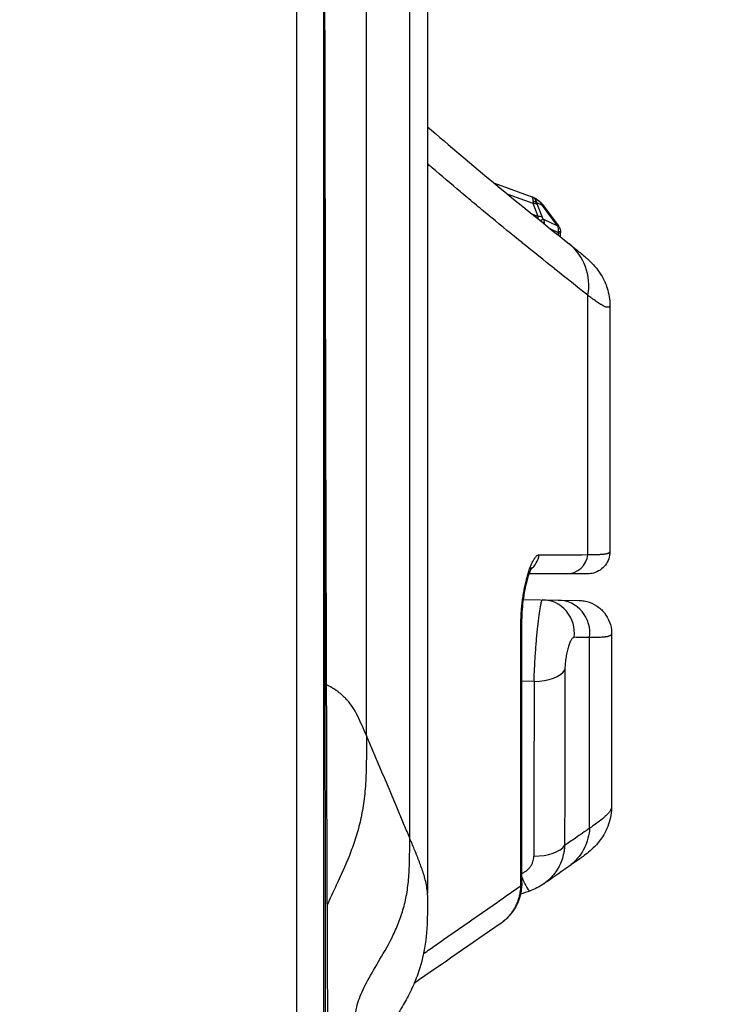
# Model space of a CAD drawing. Units: millimetres. Extents: x 1921 to 19921, y 1051 to 14132.
# Drawn here: x 7445 to 7508, y 12397 to 12486 of the extents above; entities that cross this region are included whole.
import ezdxf

# ---------------------------------------------------------------- set-up
doc = ezdxf.new("R2010")
doc.units = ezdxf.units.MM
doc.layers.get('Defpoints').update_dxf_attribs({"color": 80, "lineweight": 25})
doc.styles.add('Verdana(1)', font='verdana.ttf')
doc.dimstyles.new('AT (50)', dxfattribs={"dimtxt": 125, "dimasz": 50, "dimexe": 40, "dimexo": 40, "dimgap": 40, "dimtad": 1, "dimdec": 0, "dimzin": 0, "dimdsep": 46, "dimtxsty": 'Verdana(1)', "dimcen": 0.09, "dimclrd": 3, "dimclre": 3, "dimclrt": 7, "dimadec": 1, "dimazin": 0, "dimtfac": 1, "dimtdec": 0, "dimtmove": 0, "dimatfit": 0, "dimfxl": 1, "dimtolj": 1, "dimtzin": 0, "dimarcsym": 0})

# ---------------------------------------------------------------- blocks, each defined once
blk = doc.blocks.new('*D232')
at = {"color": 3, "lineweight": -2, "transparency": 16777216}
for p, q in [((7484.645, 13005.026), (7862.163, 13005.026)), ((7822.163, 11364.801), (7822.163, 12955.026))]:
    blk.add_line(p, q, dxfattribs=at)
at = {"color": 3, "transparency": 16777216}
for points in [[(7813.829, 12955.026), (7830.496, 12955.026), (7822.163, 13005.026)], [(7813.829, 11364.801), (7830.496, 11364.801), (7822.163, 11314.801)]]:
    blk.add_solid(points, dxfattribs=at)
at = {"layer": 'Defpoints', "color": 0, "transparency": 16777216}
for p in [(7444.645, 13005.026), (7822.163, 13005.026), (7822.163, 11314.801)]:
    blk.add_point(p, dxfattribs=at)
at = {"color": 7, "transparency": 16777216, "insert": (7749.633, 12159.913), "char_height": 62.5, "attachment_point": 5, "rotation": 90, "style": 'Verdana(1)'}
blk.add_mtext('\\A1;1690', dxfattribs=at)
blk = doc.blocks.new('*U4')
at = {"color": 0}
for p, q in [((94.291, 1488.199), (94.291, 92.599)), ((91.891, 92.599), (91.891, 1487.799)), ((102.093, 1096.837), (102.093, 1212.653)), ((103.699, 1201.224), (103.699, 1091.812)), ((98.179, 1164.1), (98.179, 1164.1)), ((98.179, 1163.605), (98.179, 1163.605)), ((98.179, 1162.685), (98.179, 1162.685)), ((102.093, 1162.527), (102.093, 1162.527)), ((102.093, 1159.178), (102.093, 1159.178)), ((109.756, 1156.023), (113.125, 1154.802)), ((113.268, 1154.179), (110.995, 1155.003)), ((113.2, 1154.771), (113.351, 1154.701)), ((113.705, 1153.028), (113.268, 1154.179)), ((114.115, 1154.001), (113.582, 1154.248)), ((113.62, 1154.112), (114.058, 1152.961)), ((115.463, 1152.178), (114.115, 1154.001)), ((114.193, 1153.993), (115.541, 1152.171)), ((113.189, 1153.215), (113.705, 1153.028)), ((114.18, 1152.768), (115.467, 1152.173)), ((115.545, 1151.552), (114.855, 1151.871)), ((115.545, 1151.318), (115.545, 1151.552)), ((115.545, 1151.552), (115.737, 1151.552)), ((115.737, 1151.163), (115.737, 1151.552)), ((118.205, 1122.45), (118.205, 1145.894)), ((120.194, 1144.963), (120.194, 1122.718)), ((116.277, 1120.718), (112.876, 1120.718)), ((118.194, 1120.718), (116.277, 1120.718)), ((112.354, 1118.397), (115.523, 1118.342)), ((115.523, 1118.342), (117.404, 1118.309)), ((112.151, 1092.523), (112.151, 1116.379)), ((112.223, 1092.764), (112.223, 1116.654)), ((120.352, 1115.308), (120.352, 1099.746)), ((113.342, 1110.986), (112.223, 1111.005)), ((114.164, 1092.657), (114.164, 1092.657))]:
    blk.add_line(p, q, dxfattribs=at)
for centre, major_axis, ratio, start_param, end_param in [((112.401, 1152.937), (-0.726, -1.864), 0.241508, 2.544234, 3.147316), ((112.401, 1152.937), (-0.784, -1.841), 0.518562, 3.125761, 3.184804), ((112.401, 1152.937), (-0.784, -1.841), 0.518562, 2.55715, 3.125761), ((114.935, 1152.018), (1.575, -2.622), 0.223451, 3.476185, 3.622891), ((113.056, 1153.794), (0.741, 0.117), 0.789512, 0.666429, 1.177734), ((113.095, 1153.658), (-0.701, -0.266), 0.640286, 3.658189, 4.23196), ((115.46, 1152.471), (1.851, -1.919), 0.179857, 3.392971, 3.539677), ((114.149, 1153.285), (-0.607, 1.265), 0.225706, 5.201972, 5.327347), ((113.527, 1153.631), (0.594, 0.458), 0.318839, 0, 0.357522), ((113.59, 1153.548), (0.603, 0.446), 0.180233, 0.000008, 0.395985), ((113.9, 1152.179), (-0.086, 1.091), 0.189482, 0.663873, 0.932784), ((113.532, 1152.507), (-0.701, -0.266), 0.640286, 3.658189, 4.23196), ((113.654, 1152.315), (0.591, 0.461), 0.118908, 0.39208, 1.006595), ((114.426, 1152.633), (-0.37, 0.384), 0.179857, 0.398084, 1.043161), ((113.695, 1152.251), (-0.668, -0.342), 0.014451, 3.686136, 4.036409), ((113.397, 1152.202), (-0.407, -0.913), 0.874682, 2.066773, 2.303768), ((114.938, 1151.725), (0.603, 0.446), 0.180255, 6.283185, 6.679172), ((114.941, 1151.72), (0.611, 0.435), 0.223175, 6.283185, 6.682967), ((114.972, 1151.506), (0.256, 0.946), 0.563421, 4.912516, 5.037527), ((114.987, 1151.584), (0.75, 0.016), 0.155112, 0, 0.701695), ((113.392, 1146.628), (2.925, 4.065), 0.968028, 6.235151, 6.235155), ((113.384, 1146.643), (3.118, 3.909), 0.968103, 5.217719, 6.283174), ((111.864, 1122.718), (0, 2), 0.973632, 3.784867, 4.572293), ((116.277, 1122.718), (0, -2), 0.972855, 0.000156, 1.436503), ((114.064, 1115.367), (0.052, 3), 0.972441, 4.599146, 6.283185), ((115.471, 1115.343), (0.052, 3), 0.972222, 4.601212, 6.283185), ((110.223, 1116.654), (2, 0), 0.517868, 6.014395, 6.283185), ((6374.186, 874.008), (-6434.939, 239.144), 0.005611, 6.046898, 6.047833), ((113.237, 1112.424), (3, -0.006), 0.479552, 4.748248, 6.015353), ((117.36, 926.722), (-0.002, -386.438), 0.003632, 4.212251, 4.258528), ((114.572, 926.722), (0.002, 384.237), 0.003652, 1.070646, 1.116923), ((113.207, 1096.505), (3, -0.005), 0.43845, 4.748073, 6.015177), ((111.989, 1094.887), (1.001, -2.828), 0.123357, 5.269866, 6.283185), ((110.223, 1092.764), (2, 0), 0.453078, 6.014395, 6.283185)]:
    blk.add_ellipse(centre, major_axis=major_axis, ratio=ratio, start_param=start_param, end_param=end_param, dxfattribs=at)
for points, knots in [([(94.784, 904.746), (94.784, 904.789), (94.784, 904.832), (94.784, 904.874), (94.784, 904.983), (94.783, 905.091), (94.783, 905.199), (94.78, 907.07), (94.777, 908.942), (94.773, 910.814), (94.77, 913.024), (94.766, 915.234), (94.762, 917.444), (94.758, 919.834), (94.754, 922.224), (94.75, 924.613), (94.746, 926.686), (94.742, 928.758), (94.739, 930.83), (94.738, 931.319), (94.737, 931.808), (94.736, 932.297), (94.732, 935.021), (94.727, 937.745), (94.722, 940.469), (94.721, 941.143), (94.72, 941.818), (94.719, 942.492), (94.715, 944.696), (94.711, 946.899), (94.708, 949.102), (94.703, 952.125), (94.697, 955.147), (94.692, 958.17), (94.688, 960.647), (94.684, 963.124), (94.68, 965.6), (94.679, 966.281), (94.677, 966.962), (94.676, 967.644), (94.671, 970.817), (94.666, 973.991), (94.66, 977.164), (94.66, 977.274), (94.66, 977.385), (94.66, 977.496), (94.654, 980.897), (94.648, 984.298), (94.643, 987.698), (94.637, 991.208), (94.631, 994.716), (94.625, 998.224), (94.619, 1001.832), (94.613, 1005.44), (94.607, 1009.047), (94.607, 1009.198), (94.607, 1009.349), (94.606, 1009.5), (94.598, 1014.756), (94.589, 1020.01), (94.581, 1025.264), (94.573, 1030.062), (94.565, 1034.859), (94.557, 1039.654), (94.557, 1039.696), (94.557, 1039.738), (94.557, 1039.78), (94.549, 1044.694), (94.541, 1049.606), (94.534, 1054.516), (94.53, 1056.711), (94.527, 1058.906), (94.523, 1061.1), (94.52, 1063.493), (94.516, 1065.886), (94.512, 1068.278), (94.506, 1072.259), (94.5, 1076.238), (94.494, 1080.214), (94.49, 1083.045), (94.485, 1085.874), (94.481, 1088.702), (94.478, 1090.889), (94.475, 1093.074), (94.472, 1095.259), (94.467, 1098.252), (94.463, 1101.242), (94.459, 1104.231), (94.455, 1107.097), (94.451, 1109.96), (94.447, 1112.821), (94.441, 1117.113), (94.435, 1121.4), (94.429, 1125.681), (94.424, 1129.744), (94.418, 1133.802), (94.413, 1137.853), (94.413, 1138.069), (94.413, 1138.285), (94.413, 1138.5), (94.412, 1138.625), (94.412, 1138.749), (94.412, 1138.873), (94.409, 1141.105), (94.406, 1143.335), (94.404, 1145.563), (94.403, 1146.184), (94.402, 1146.806), (94.401, 1147.427), (94.398, 1150.154), (94.395, 1152.878), (94.392, 1155.597), (94.391, 1156.235), (94.39, 1156.872), (94.39, 1157.51), (94.389, 1158.266), (94.388, 1159.023), (94.387, 1159.779), (94.385, 1161.195), (94.384, 1162.609), (94.382, 1164.021), (94.38, 1165.764), (94.379, 1167.503), (94.377, 1169.241), (94.376, 1169.841), (94.375, 1170.44), (94.375, 1171.039), (94.373, 1172.933), (94.371, 1174.824), (94.369, 1176.712), (94.368, 1178.065), (94.366, 1179.416), (94.365, 1180.766), (94.364, 1181.611), (94.363, 1182.456), (94.362, 1183.3), (94.362, 1183.976), (94.361, 1184.651), (94.36, 1185.326), (94.358, 1187.587), (94.356, 1189.844), (94.354, 1192.094), (94.354, 1192.376), (94.354, 1192.659), (94.353, 1192.941), (94.353, 1193.121), (94.353, 1193.301), (94.353, 1193.48), (94.352, 1194.885), (94.35, 1196.287), (94.349, 1197.686), (94.348, 1198.874), (94.347, 1200.06), (94.346, 1201.244), (94.346, 1201.906), (94.345, 1202.568), (94.344, 1203.229), (94.343, 1205.04), (94.341, 1206.847), (94.34, 1208.648), (94.34, 1208.673), (94.34, 1208.698), (94.34, 1208.723), (94.34, 1209.129), (94.339, 1209.535), (94.339, 1209.94), (94.338, 1211.297), (94.337, 1212.652), (94.336, 1214.003), (94.336, 1214.058), (94.336, 1214.113), (94.336, 1214.168), (94.334, 1215.973), (94.333, 1217.772), (94.332, 1219.564), (94.332, 1219.988), (94.331, 1220.411), (94.331, 1220.835), (94.33, 1222.197), (94.329, 1223.555), (94.328, 1224.909), (94.328, 1225.292), (94.328, 1225.675), (94.327, 1226.058), (94.326, 1227.444), (94.326, 1228.826), (94.325, 1230.202), (94.324, 1230.954), (94.324, 1231.705), (94.323, 1232.454), (94.323, 1233.417), (94.322, 1234.377), (94.322, 1235.335), (94.322, 1235.371), (94.321, 1235.406), (94.321, 1235.442), (94.321, 1236.262), (94.32, 1237.08), (94.32, 1237.895), (94.319, 1238.806), (94.319, 1239.714), (94.318, 1240.619), (94.318, 1241.735), (94.317, 1242.846), (94.317, 1243.954), (94.316, 1244.547), (94.316, 1245.139), (94.316, 1245.73), (94.315, 1246.348), (94.315, 1246.966), (94.315, 1247.581), (94.314, 1248.649), (94.314, 1249.712), (94.313, 1250.771), (94.313, 1251.54), (94.312, 1252.307), (94.312, 1253.072), (94.312, 1253.784), (94.311, 1254.495), (94.311, 1255.204), (94.311, 1255.383), (94.311, 1255.562), (94.311, 1255.741), (94.31, 1257.024), (94.31, 1258.3), (94.309, 1259.569), (94.309, 1259.994), (94.309, 1260.419), (94.309, 1260.843), (94.308, 1261.464), (94.308, 1262.083), (94.308, 1262.701), (94.307, 1263.624), (94.307, 1264.542), (94.307, 1265.456), (94.306, 1266.04), (94.306, 1266.622), (94.306, 1267.202), (94.306, 1267.652), (94.306, 1268.1), (94.306, 1268.548), (94.305, 1269.636), (94.305, 1270.719), (94.304, 1271.795), (94.304, 1272.821), (94.304, 1273.841), (94.303, 1274.855), (94.303, 1275.312), (94.303, 1275.768), (94.303, 1276.223), (94.302, 1277.299), (94.302, 1278.368), (94.302, 1279.43), (94.302, 1279.8), (94.302, 1280.169), (94.301, 1280.537), (94.301, 1281.112), (94.301, 1281.685), (94.301, 1282.255), (94.301, 1282.812), (94.301, 1283.367), (94.3, 1283.919), (94.3, 1284.732), (94.3, 1285.54), (94.3, 1286.343), (94.3, 1287.005), (94.299, 1287.664), (94.299, 1288.32), (94.299, 1288.994), (94.299, 1289.664), (94.299, 1290.332), (94.299, 1290.962), (94.298, 1291.589), (94.298, 1292.212), (94.298, 1292.351), (94.298, 1292.489), (94.298, 1292.627), (94.298, 1293.037), (94.298, 1293.446), (94.298, 1293.854), (94.298, 1294.15), (94.298, 1294.446), (94.298, 1294.74), (94.298, 1295.44), (94.297, 1296.136), (94.297, 1296.827), (94.297, 1297.247), (94.297, 1297.665), (94.297, 1298.082), (94.297, 1299.035), (94.297, 1299.98), (94.296, 1300.916), (94.296, 1301.164), (94.296, 1301.411), (94.296, 1301.657), (94.296, 1302.695), (94.296, 1303.721), (94.296, 1304.737), (94.296, 1304.789), (94.296, 1304.842), (94.296, 1304.895), (94.296, 1305.849), (94.295, 1306.793), (94.295, 1307.727), (94.295, 1308.073), (94.295, 1308.418), (94.295, 1308.761), (94.295, 1309.373), (94.295, 1309.98), (94.295, 1310.583), (94.295, 1310.737), (94.295, 1310.89), (94.295, 1311.043), (94.295, 1311.804), (94.294, 1312.559), (94.294, 1313.307), (94.294, 1314.062), (94.294, 1314.81), (94.294, 1315.55), (94.294, 1315.751), (94.294, 1315.952), (94.294, 1316.152), (94.294, 1316.687), (94.294, 1317.217), (94.294, 1317.744), (94.294, 1318.155), (94.294, 1318.564), (94.294, 1318.97), (94.294, 1319.142), (94.294, 1319.313), (94.294, 1319.484), (94.294, 1319.549), (94.294, 1319.613), (94.294, 1319.677), (94.293, 1320.617), (94.293, 1321.543), (94.293, 1322.457), (94.293, 1322.668), (94.293, 1322.878), (94.293, 1323.088), (94.293, 1323.86), (94.293, 1324.622), (94.293, 1325.376), (94.293, 1325.714), (94.293, 1326.05), (94.293, 1326.384), (94.293, 1326.491), (94.293, 1326.597), (94.293, 1326.703), (94.293, 1326.817), (94.293, 1326.931), (94.293, 1327.044), (94.293, 1327.897), (94.293, 1328.739), (94.293, 1329.567), (94.293, 1329.75), (94.293, 1329.932), (94.293, 1330.113), (94.293, 1330.45), (94.293, 1330.784), (94.292, 1331.117), (94.292, 1331.629), (94.292, 1332.136), (94.292, 1332.638), (94.292, 1332.797), (94.292, 1332.956), (94.292, 1333.115), (94.292, 1333.34), (94.292, 1333.565), (94.292, 1333.788), (94.292, 1334.398), (94.292, 1335), (94.292, 1335.595), (94.292, 1335.734), (94.292, 1335.874), (94.292, 1336.012), (94.292, 1336.832), (94.292, 1337.638), (94.292, 1338.431), (94.292, 1338.657), (94.292, 1338.883), (94.292, 1339.107), (94.292, 1339.799), (94.292, 1340.479), (94.292, 1341.149), (94.292, 1341.481), (94.292, 1341.81), (94.292, 1342.136), (94.292, 1342.683), (94.292, 1343.222), (94.292, 1343.754), (94.292, 1343.828), (94.292, 1343.903), (94.292, 1343.977)], [0, 0, 0, 0, 0.0001536, 0.0001536, 0.0001536, 0.0005429, 0.0005429, 0.0005429, 0.0072848, 0.0072848, 0.0072848, 0.0152446, 0.0152446, 0.0152446, 0.0238519, 0.0238519, 0.0238519, 0.0313158, 0.0313158, 0.0313158, 0.0330769, 0.0330769, 0.0330769, 0.0428887, 0.0428887, 0.0428887, 0.0453184, 0.0453184, 0.0453184, 0.0532553, 0.0532553, 0.0532553, 0.0641439, 0.0641439, 0.0641439, 0.0730674, 0.0730674, 0.0730674, 0.0755213, 0.0755213, 0.0755213, 0.0869555, 0.0869555, 0.0869555, 0.0873541, 0.0873541, 0.0873541, 0.09961, 0.09961, 0.09961, 0.1122564, 0.1122564, 0.1122564, 0.1252622, 0.1252622, 0.1252622, 0.1258061, 0.1258061, 0.1258061, 0.1447574, 0.1447574, 0.1447574, 0.1620674, 0.1620674, 0.1620674, 0.162218, 0.162218, 0.162218, 0.1799574, 0.1799574, 0.1799574, 0.1878876, 0.1878876, 0.1878876, 0.1965387, 0.1965387, 0.1965387, 0.2109345, 0.2109345, 0.2109345, 0.2211831, 0.2211831, 0.2211831, 0.2291069, 0.2291069, 0.2291069, 0.2399621, 0.2399621, 0.2399621, 0.250369, 0.250369, 0.250369, 0.2659809, 0.2659809, 0.2659809, 0.2808029, 0.2808029, 0.2808029, 0.2815929, 0.2815929, 0.2815929, 0.2820476, 0.2820476, 0.2820476, 0.2902183, 0.2902183, 0.2902183, 0.2924987, 0.2924987, 0.2924987, 0.3025105, 0.3025105, 0.3025105, 0.3048594, 0.3048594, 0.3048594, 0.3076486, 0.3076486, 0.3076486, 0.3128704, 0.3128704, 0.3128704, 0.3193104, 0.3193104, 0.3193104, 0.3215336, 0.3215336, 0.3215336, 0.3285604, 0.3285604, 0.3285604, 0.333596, 0.333596, 0.333596, 0.3367507, 0.3367507, 0.3367507, 0.3392762, 0.3392762, 0.3392762, 0.3477388, 0.3477388, 0.3477388, 0.3488002, 0.3488002, 0.3488002, 0.3494776, 0.3494776, 0.3494776, 0.3547662, 0.3547662, 0.3547662, 0.3592583, 0.3592583, 0.3592583, 0.3617714, 0.3617714, 0.3617714, 0.3686594, 0.3686594, 0.3686594, 0.368755, 0.368755, 0.368755, 0.3703077, 0.3703077, 0.3703077, 0.3755057, 0.3755057, 0.3755057, 0.375718, 0.375718, 0.375718, 0.3826635, 0.3826635, 0.3826635, 0.3843064, 0.3843064, 0.3843064, 0.3895951, 0.3895951, 0.3895951, 0.391092, 0.391092, 0.391092, 0.3965155, 0.3965155, 0.3965155, 0.3994787, 0.3994787, 0.3994787, 0.4032849, 0.4032849, 0.4032849, 0.4034268, 0.4034268, 0.4034268, 0.4066857, 0.4066857, 0.4066857, 0.4103225, 0.4103225, 0.4103225, 0.4148027, 0.4148027, 0.4148027, 0.4172027, 0.4172027, 0.4172027, 0.419715, 0.419715, 0.419715, 0.4240694, 0.4240694, 0.4240694, 0.4272296, 0.4272296, 0.4272296, 0.4301739, 0.4301739, 0.4301739, 0.430918, 0.430918, 0.430918, 0.4362525, 0.4362525, 0.4362525, 0.4380426, 0.4380426, 0.4380426, 0.440668, 0.440668, 0.440668, 0.444588, 0.444588, 0.444588, 0.4470922, 0.4470922, 0.4470922, 0.4490311, 0.4490311, 0.4490311, 0.4537487, 0.4537487, 0.4537487, 0.4582461, 0.4582461, 0.4582461, 0.460275, 0.460275, 0.460275, 0.4650741, 0.4650741, 0.4650741, 0.4667463, 0.4667463, 0.4667463, 0.4693574, 0.4693574, 0.4693574, 0.4719055, 0.4719055, 0.4719055, 0.475654, 0.475654, 0.475654, 0.4787442, 0.4787442, 0.4787442, 0.4819221, 0.4819221, 0.4819221, 0.4849239, 0.4849239, 0.4849239, 0.4855892, 0.4855892, 0.4855892, 0.487569, 0.487569, 0.487569, 0.4890081, 0.4890081, 0.4890081, 0.4924244, 0.4924244, 0.4924244, 0.4945003, 0.4945003, 0.4945003, 0.4992492, 0.4992492, 0.4992492, 0.5005049, 0.5005049, 0.5005049, 0.5057906, 0.5057906, 0.5057906, 0.5060657, 0.5060657, 0.5060657, 0.5110353, 0.5110353, 0.5110353, 0.5128765, 0.5128765, 0.5128765, 0.5161564, 0.5161564, 0.5161564, 0.5169908, 0.5169908, 0.5169908, 0.5211489, 0.5211489, 0.5211489, 0.5253485, 0.5253485, 0.5253485, 0.5264894, 0.5264894, 0.5264894, 0.5295364, 0.5295364, 0.5295364, 0.5319124, 0.5319124, 0.5319124, 0.532919, 0.532919, 0.532919, 0.5332972, 0.5332972, 0.5332972, 0.5388304, 0.5388304, 0.5388304, 0.5401082, 0.5401082, 0.5401082, 0.5448135, 0.5448135, 0.5448135, 0.5469253, 0.5469253, 0.5469253, 0.5475978, 0.5475978, 0.5475978, 0.5483196, 0.5483196, 0.5483196, 0.5537507, 0.5537507, 0.5537507, 0.5549479, 0.5549479, 0.5549479, 0.5571673, 0.5571673, 0.5571673, 0.5605868, 0.5605868, 0.5605868, 0.5616715, 0.5616715, 0.5616715, 0.563216, 0.563216, 0.563216, 0.5674274, 0.5674274, 0.5674274, 0.5684163, 0.5684163, 0.5684163, 0.5742553, 0.5742553, 0.5742553, 0.5759256, 0.5759256, 0.5759256, 0.5810723, 0.5810723, 0.5810723, 0.5836188, 0.5836188, 0.5836188, 0.5878815, 0.5878815, 0.5878815, 0.5884779, 0.5884779, 0.5884779, 0.5884779]), ([(94.293, 1323.762), (94.293, 1323.196), (94.293, 1322.63), (94.294, 1313.109), (94.296, 1303.412), (94.302, 1280.367), (94.307, 1266.776), (94.33, 1226.389), (94.356, 1197.535), (94.5, 1114.753), (94.705, 1059.532), (95.177, 971.476), (95.382, 938.133), (95.612, 904.8)], [25.229405, 25.229405, 25.229405, 25.229405, 25.496722, 25.496722, 29.719973, 29.719973, 34.576933, 34.576933, 43.431421, 43.431421, 59.851418, 59.851418, 69.852275, 69.852275, 69.852275, 69.852275]), ([(98.179, 1106.096), (98.179, 1113.657), (98.179, 1121.056), (98.179, 1128.273), (98.179, 1133.353), (98.179, 1140.501), (98.179, 1149.359), (98.179, 1156.129), (98.179, 1162.701), (98.179, 1169.059), (98.179, 1169.119), (98.179, 1169.18), (98.179, 1169.24), (98.179, 1169.615), (98.179, 1172.378), (98.179, 1177.319), (98.179, 1180.143), (98.179, 1183.673), (98.179, 1187.809), (98.179, 1193.938), (98.179, 1199.818), (98.179, 1205.431), (98.179, 1216.195), (98.179, 1225.98), (98.179, 1234.683)], [0, 0, 0, 0, 0.142857, 0.142857, 0.142857, 0.285714, 0.285714, 0.285714, 0.427223, 0.427223, 0.427223, 0.428571, 0.428571, 0.428571, 0.51947, 0.51947, 0.51947, 0.571429, 0.571429, 0.571429, 0.718332, 0.718332, 0.718332, 1, 1, 1, 1]), ([(118.205, 1145.894), (117.201, 1146.685), (116.209, 1147.472), (115.229, 1148.255), (115.22, 1148.262), (115.211, 1148.269), (115.203, 1148.275), (114.232, 1149.051), (113.272, 1149.823), (112.326, 1150.589), (112.31, 1150.602), (112.294, 1150.615), (112.278, 1150.629), (111.34, 1151.389), (110.415, 1152.145), (109.504, 1152.896), (109.482, 1152.914), (109.459, 1152.932), (109.437, 1152.951), (108.996, 1153.314), (108.559, 1153.676), (108.125, 1154.037), (107.669, 1154.417), (107.217, 1154.795), (106.769, 1155.171), (106.741, 1155.194), (106.714, 1155.217), (106.687, 1155.24), (105.819, 1155.97), (104.965, 1156.694), (104.128, 1157.413), (104.097, 1157.44), (104.066, 1157.467), (104.035, 1157.493), (103.923, 1157.59), (103.811, 1157.686), (103.699, 1157.782)], [0, 0, 0, 0, 0.125, 0.125, 0.125, 0.1261027, 0.1261027, 0.1261027, 0.25, 0.25, 0.25, 0.2521087, 0.2521087, 0.2521087, 0.375, 0.375, 0.375, 0.3780111, 0.3780111, 0.3780111, 0.4375, 0.4375, 0.4375, 0.5, 0.5, 0.5, 0.503809, 0.503809, 0.503809, 0.625, 0.625, 0.625, 0.629512, 0.629512, 0.629512, 0.645783, 0.645783, 0.645783, 0.645783]), ([(114.032, 1154.127), (113.923, 1154.283), (113.794, 1154.416), (113.571, 1154.581), (113.492, 1154.631), (113.39, 1154.683), (113.37, 1154.692), (113.351, 1154.701)], [0, 0, 0, 0, 0.5, 0.5, 0.75, 0.75, 0.8080314, 0.8080314, 0.8080314, 0.8080314]), ([(113.413, 1154.671), (113.602, 1154.576), (113.779, 1154.451), (113.998, 1154.237), (114.062, 1154.165), (114.12, 1154.089)], [0.00739288, 0.00739288, 0.00739288, 0.00739288, 0.07235135, 0.07235135, 0.1016773, 0.1016773, 0.1016773, 0.1016773]), ([(115.553, 1152.154), (115.617, 1152.064), (115.667, 1151.961), (115.722, 1151.772), (115.735, 1151.685), (115.737, 1151.6)], [0, 0, 0, 0, 0.03338885, 0.03338885, 0.05915795, 0.05915795, 0.05915795, 0.05915795]), ([(116.503, 1150.552), (116.559, 1150.507), (116.618, 1150.46), (116.848, 1150.276), (117.021, 1150.136), (117.462, 1149.778), (117.725, 1149.564), (118.276, 1149.077), (118.566, 1148.834), (119.136, 1148.133), (119.316, 1147.884), (119.662, 1147.287), (119.826, 1146.928), (120.106, 1146.053), (120.194, 1145.511), (120.194, 1144.972)], [0, 0, 0, 0, 0.085522, 0.085522, 0.342088, 0.342088, 0.72702, 0.72702, 1.018455, 1.018455, 1.136264, 1.136264, 1.2662, 1.2662, 1.436532, 1.436532, 1.436532, 1.436532]), ([(120.194, 1144.972), (120.194, 1144.969), (120.194, 1144.966), (120.193, 1144.963), (120.193, 1144.952), (120.191, 1144.938), (120.184, 1144.922), (120.174, 1144.898), (120.16, 1144.882), (120.149, 1144.872), (120.115, 1144.838), (120.064, 1144.82), (120.011, 1144.816), (119.971, 1144.812), (119.925, 1144.816), (119.877, 1144.827), (119.855, 1144.832), (119.833, 1144.839), (119.81, 1144.846), (119.739, 1144.869), (119.659, 1144.905), (119.572, 1144.951), (119.516, 1144.98), (119.456, 1145.014), (119.392, 1145.054), (119.367, 1145.069), (119.34, 1145.086), (119.313, 1145.103), (119.205, 1145.172), (119.084, 1145.253), (118.953, 1145.345), (118.894, 1145.387), (118.832, 1145.432), (118.768, 1145.478), (118.697, 1145.529), (118.622, 1145.584), (118.544, 1145.642), (118.436, 1145.722), (118.321, 1145.803), (118.205, 1145.894)], [0.4398845, 0.4398845, 0.4398845, 0.4398845, 0.4461864, 0.4461864, 0.4461864, 0.46875, 0.46875, 0.46875, 0.5, 0.5, 0.5, 0.5625, 0.5625, 0.5625, 0.6056534, 0.6056534, 0.6056534, 0.625, 0.625, 0.625, 0.6875, 0.6875, 0.6875, 0.7321306, 0.7321306, 0.7321306, 0.75, 0.75, 0.75, 0.8359484, 0.8359484, 0.8359484, 0.875, 0.875, 0.875, 0.925, 0.925, 0.925, 1, 1, 1, 1]), ([(112.151, 1116.379), (112.151, 1116.456), (112.152, 1116.534), (112.155, 1116.692), (112.157, 1116.773), (112.164, 1116.935), (112.168, 1117.017), (112.177, 1117.184), (112.183, 1117.268), (112.196, 1117.438), (112.203, 1117.525), (112.213, 1117.634), (112.215, 1117.656), (112.219, 1117.7), (112.221, 1117.721), (112.228, 1117.787), (112.232, 1117.831), (112.246, 1117.962), (112.256, 1118.05), (112.278, 1118.225), (112.29, 1118.313), (112.314, 1118.489), (112.327, 1118.577), (112.354, 1118.753), (112.368, 1118.841), (112.385, 1118.94), (112.387, 1118.951), (112.39, 1118.973), (112.392, 1118.984), (112.398, 1119.017), (112.402, 1119.039), (112.413, 1119.104), (112.421, 1119.147), (112.445, 1119.277), (112.462, 1119.363), (112.496, 1119.532), (112.513, 1119.616), (112.55, 1119.781), (112.568, 1119.863), (112.606, 1120.026), (112.626, 1120.106), (112.651, 1120.205), (112.656, 1120.225), (112.666, 1120.264), (112.671, 1120.284), (112.687, 1120.342), (112.697, 1120.381), (112.728, 1120.495), (112.749, 1120.57), (112.792, 1120.715), (112.813, 1120.786), (112.857, 1120.925), (112.88, 1120.992), (112.925, 1121.124), (112.947, 1121.189), (112.976, 1121.267), (112.982, 1121.282), (112.991, 1121.305), (112.994, 1121.313), (112.999, 1121.328), (113.002, 1121.336), (113.017, 1121.374), (113.029, 1121.404), (113.064, 1121.491), (113.087, 1121.546), (113.134, 1121.653), (113.157, 1121.704), (113.204, 1121.802), (113.228, 1121.848), (113.275, 1121.937), (113.299, 1121.978), (113.334, 1122.037), (113.346, 1122.056), (113.361, 1122.079), (113.364, 1122.084), (113.37, 1122.093), (113.373, 1122.097), (113.382, 1122.111), (113.388, 1122.12), (113.417, 1122.162), (113.44, 1122.193), (113.486, 1122.25), (113.509, 1122.276), (113.555, 1122.322), (113.577, 1122.342), (113.621, 1122.377), (113.643, 1122.391), (113.676, 1122.409), (113.687, 1122.414), (113.703, 1122.421), (113.709, 1122.423), (113.719, 1122.427), (113.725, 1122.428), (113.751, 1122.436), (113.772, 1122.439), (113.792, 1122.439)], [0, 0, 0, 0, 0.03125, 0.03125, 0.0625, 0.0625, 0.09375, 0.09375, 0.125, 0.125, 0.15625, 0.15625, 0.164062, 0.164062, 0.171875, 0.171875, 0.1875, 0.1875, 0.21875, 0.21875, 0.25, 0.25, 0.28125, 0.28125, 0.3125, 0.3125, 0.316406, 0.316406, 0.320312, 0.320312, 0.328125, 0.328125, 0.34375, 0.34375, 0.375, 0.375, 0.40625, 0.40625, 0.4375, 0.4375, 0.46875, 0.46875, 0.476562, 0.476562, 0.484375, 0.484375, 0.5, 0.5, 0.53125, 0.53125, 0.5625, 0.5625, 0.59375, 0.59375, 0.625, 0.625, 0.632812, 0.632812, 0.636719, 0.636719, 0.640625, 0.640625, 0.65625, 0.65625, 0.687501, 0.687501, 0.71875, 0.71875, 0.750047, 0.750047, 0.781321, 0.781321, 0.796958, 0.796958, 0.800781, 0.800781, 0.804776, 0.804776, 0.812595, 0.812595, 0.84375, 0.84375, 0.875138, 0.875138, 0.90625, 0.90625, 0.937675, 0.937675, 0.953309, 0.953309, 0.961125, 0.961125, 0.968934, 0.968934, 1, 1, 1, 1]), ([(120.194, 1122.718), (120.194, 1122.502), (120.158, 1122.284), (120.02, 1121.874), (119.916, 1121.677), (119.653, 1121.333), (119.491, 1121.18), (119.131, 1120.938), (118.929, 1120.845), (118.635, 1120.765), (118.549, 1120.748), (118.373, 1120.724), (118.283, 1120.718), (118.194, 1120.718)], [0, 0, 0, 0, 0.0647551, 0.0647551, 0.1297751, 0.1297751, 0.1947855, 0.1947855, 0.2597962, 0.2597962, 0.2861413, 0.2861413, 0.3129627, 0.3129627, 0.3129627, 0.3129627]), ([(118.205, 1122.45), (118.207, 1122.45), (118.208, 1122.45), (118.209, 1122.45), (118.211, 1122.45), (118.212, 1122.45), (118.214, 1122.45), (118.227, 1122.45), (118.239, 1122.451), (118.252, 1122.451), (118.277, 1122.451), (118.302, 1122.451), (118.327, 1122.452), (118.377, 1122.452), (118.427, 1122.453), (118.477, 1122.454), (118.577, 1122.456), (118.676, 1122.457), (118.774, 1122.46), (118.873, 1122.462), (118.97, 1122.464), (119.066, 1122.468), (119.114, 1122.47), (119.162, 1122.471), (119.209, 1122.473), (119.256, 1122.476), (119.303, 1122.478), (119.349, 1122.48), (119.396, 1122.483), (119.441, 1122.486), (119.486, 1122.49), (119.531, 1122.493), (119.575, 1122.497), (119.618, 1122.501), (119.661, 1122.506), (119.703, 1122.511), (119.744, 1122.516), (119.785, 1122.522), (119.824, 1122.529), (119.861, 1122.536), (119.899, 1122.543), (119.934, 1122.552), (119.967, 1122.561), (120, 1122.57), (120.03, 1122.581), (120.057, 1122.592), (120.084, 1122.603), (120.107, 1122.615), (120.127, 1122.628), (120.136, 1122.634), (120.145, 1122.641), (120.153, 1122.648), (120.157, 1122.651), (120.16, 1122.654), (120.164, 1122.657), (120.167, 1122.661), (120.17, 1122.664), (120.173, 1122.667), (120.184, 1122.681), (120.19, 1122.694), (120.193, 1122.706), (120.194, 1122.71), (120.194, 1122.714), (120.194, 1122.718)], [-0.9999999, -0.9999999, -0.9999999, -0.9999999, -0.9991356, -0.9991356, -0.9991356, -0.9981472, -0.9981472, -0.9981472, -0.9902402, -0.9902402, -0.9902402, -0.9744261, -0.9744261, -0.9744261, -0.942798, -0.942798, -0.942798, -0.8795417, -0.8795417, -0.8795417, -0.8162854, -0.8162854, -0.8162854, -0.7846573, -0.7846573, -0.7846573, -0.7530292, -0.7530292, -0.7530292, -0.721401, -0.721401, -0.721401, -0.6897729, -0.6897729, -0.6897729, -0.6581448, -0.6581448, -0.6581448, -0.6265166, -0.6265166, -0.6265166, -0.5948885, -0.5948885, -0.5948885, -0.5632604, -0.5632604, -0.5632604, -0.5316322, -0.5316322, -0.5316322, -0.5158182, -0.5158182, -0.5158182, -0.5079111, -0.5079111, -0.5079111, -0.5000041, -0.5000041, -0.5000041, -0.468376, -0.468376, -0.468376, -0.4586634, -0.4586634, -0.4586634, -0.4586634]), ([(113.112, 1121.273), (113.112, 1121.273), (113.11, 1121.269), (113.096, 1121.246), (113.077, 1121.211), (113.023, 1121.1), (112.985, 1121.013), (112.895, 1120.78), (112.84, 1120.62), (112.721, 1120.226), (112.655, 1119.978), (112.526, 1119.42), (112.463, 1119.098), (112.355, 1118.432), (112.309, 1118.079), (112.246, 1117.409), (112.228, 1117.082), (112.223, 1116.747), (112.223, 1116.7), (112.223, 1116.654)], [0.2243043, 0.2243043, 0.2243043, 0.2243043, 0.2426992, 0.2426992, 0.2862555, 0.2862555, 0.3416997, 0.3416997, 0.4125479, 0.4125479, 0.4996546, 0.4996546, 0.5984564, 0.5984564, 0.70272, 0.70272, 0.806072, 0.806072, 0.823101, 0.823101, 0.823101, 0.823101]), ([(113.342, 1110.986), (113.352, 1111.37), (113.368, 1111.772), (113.398, 1112.403), (113.409, 1112.619), (113.434, 1113.049), (113.447, 1113.264), (113.49, 1113.91), (113.522, 1114.345), (113.575, 1114.964), (113.593, 1115.167), (113.63, 1115.562), (113.649, 1115.756), (113.708, 1116.31), (113.747, 1116.646), (113.829, 1117.252), (113.868, 1117.508), (113.927, 1117.824), (113.946, 1117.919), (113.984, 1118.081), (114.02, 1118.216), (114.054, 1118.298), (114.086, 1118.353), (114.102, 1118.367), (114.116, 1118.367)], [0, 0, 0, 0, 0.125, 0.125, 0.1875, 0.1875, 0.25, 0.25, 0.375, 0.375, 0.4375, 0.4375, 0.5, 0.5, 0.625, 0.625, 0.75, 0.75, 0.8125, 0.8125, 0.875, 0.9375, 0.9375, 1, 1, 1, 1]), ([(117.404, 1118.309), (117.405, 1118.309), (117.405, 1118.309), (117.405, 1118.309), (117.406, 1118.309), (117.407, 1118.309), (117.407, 1118.309), (117.41, 1118.309), (117.412, 1118.309), (117.419, 1118.309), (117.425, 1118.309), (117.448, 1118.308), (117.465, 1118.308), (117.534, 1118.305), (117.586, 1118.301), (117.793, 1118.281), (117.948, 1118.254), (118.412, 1118.135), (118.715, 1118.002), (119.253, 1117.652), (119.495, 1117.433), (119.893, 1116.936), (120.054, 1116.651), (120.276, 1116.054), (120.339, 1115.733), (120.351, 1115.38), (120.352, 1115.345), (120.352, 1115.31)], [0, 0, 0, 0, 0.0000848, 0.0000848, 0.0001488, 0.0001488, 0.0003408, 0.0003408, 0.0009168, 0.0009168, 0.0026449, 0.0026449, 0.007829, 0.007829, 0.0233863, 0.0233863, 0.0701848, 0.0701848, 0.1670668, 0.1670668, 0.2626117, 0.2626117, 0.3582044, 0.3582044, 0.4537952, 0.4537952, 0.4643015, 0.4643015, 0.4643015, 0.4643015]), ([(120.352, 1115.31), (120.352, 1115.304), (120.352, 1115.298), (120.351, 1115.292), (120.348, 1115.275), (120.341, 1115.255), (120.329, 1115.234), (120.317, 1115.214), (120.299, 1115.193), (120.277, 1115.173), (120.26, 1115.158), (120.241, 1115.144), (120.219, 1115.13), (120.212, 1115.127), (120.206, 1115.123), (120.199, 1115.119), (120.17, 1115.104), (120.137, 1115.09), (120.102, 1115.078), (120.081, 1115.071), (120.058, 1115.064), (120.035, 1115.058), (120.021, 1115.055), (120.007, 1115.051), (119.993, 1115.048), (119.955, 1115.039), (119.915, 1115.03), (119.874, 1115.023), (119.85, 1115.018), (119.826, 1115.014), (119.802, 1115.011), (119.784, 1115.008), (119.765, 1115.006), (119.747, 1115.003), (119.68, 1114.995), (119.61, 1114.989), (119.539, 1114.985), (119.52, 1114.983), (119.5, 1114.982), (119.48, 1114.981), (119.39, 1114.975), (119.296, 1114.971), (119.202, 1114.968), (119.124, 1114.965), (119.045, 1114.963), (118.965, 1114.962), (118.949, 1114.962), (118.933, 1114.961), (118.916, 1114.961), (118.833, 1114.96), (118.75, 1114.96), (118.666, 1114.959), (118.653, 1114.959), (118.64, 1114.959), (118.627, 1114.959), (118.54, 1114.959), (118.451, 1114.958), (118.363, 1114.959)], [0.4530818, 0.4530818, 0.4530818, 0.4530818, 0.4649458, 0.4649458, 0.4649458, 0.5, 0.5, 0.5, 0.5355451, 0.5355451, 0.5355451, 0.5625, 0.5625, 0.5625, 0.5704191, 0.5704191, 0.5704191, 0.6041599, 0.6041599, 0.6041599, 0.625, 0.625, 0.625, 0.6369769, 0.6369769, 0.6369769, 0.6693219, 0.6693219, 0.6693219, 0.6875, 0.6875, 0.6875, 0.7011131, 0.7011131, 0.7011131, 0.75, 0.75, 0.75, 0.7633003, 0.7633003, 0.7633003, 0.8246118, 0.8246118, 0.8246118, 0.875, 0.875, 0.875, 0.8852999, 0.8852999, 0.8852999, 0.9375, 0.9375, 0.9375, 0.9455979, 0.9455979, 0.9455979, 0.999998, 0.999998, 0.999998, 0.999998]), ([(116.956, 1114.978), (116.935, 1114.978), (116.914, 1114.973), (116.892, 1114.962), (116.87, 1114.952), (116.848, 1114.936), (116.825, 1114.915), (116.803, 1114.894), (116.78, 1114.868), (116.756, 1114.837), (116.733, 1114.806), (116.709, 1114.77), (116.686, 1114.729), (116.662, 1114.689), (116.639, 1114.643), (116.615, 1114.594), (116.592, 1114.544), (116.569, 1114.49), (116.546, 1114.432), (116.523, 1114.373), (116.5, 1114.31), (116.478, 1114.245), (116.456, 1114.179), (116.435, 1114.111), (116.414, 1114.038), (116.393, 1113.965), (116.373, 1113.889), (116.353, 1113.81), (116.334, 1113.732), (116.316, 1113.651), (116.299, 1113.569), (116.281, 1113.487), (116.265, 1113.402), (116.249, 1113.315), (116.234, 1113.229), (116.22, 1113.142), (116.208, 1113.055), (116.195, 1112.967), (116.184, 1112.88), (116.174, 1112.792), (116.165, 1112.704), (116.156, 1112.617), (116.15, 1112.531), (116.136, 1112.359), (116.13, 1112.194), (116.129, 1112.037)], [0, 0, 0, 0, 0.062529, 0.062529, 0.062529, 0.125, 0.125, 0.125, 0.187582, 0.187582, 0.187582, 0.25, 0.25, 0.25, 0.312779, 0.312779, 0.312779, 0.375, 0.375, 0.375, 0.437702, 0.437702, 0.437702, 0.5, 0.5, 0.5, 0.56283, 0.56283, 0.56283, 0.625, 0.625, 0.625, 0.687791, 0.687791, 0.687791, 0.75, 0.75, 0.75, 0.812731, 0.812731, 0.812731, 0.875, 0.875, 0.875, 1, 1, 1, 1]), ([(118.364, 1097.722), (118.364, 1097.771), (118.364, 1097.918), (118.364, 1098.163), (118.364, 1099.334), (118.364, 1102.747), (118.364, 1108.303), (118.364, 1109.936), (118.363, 1111.461), (118.363, 1112.88), (118.363, 1113.63), (118.363, 1114.322), (118.363, 1114.959)], [-1, -1, -1, -1, -0.9134792, -0.9134792, -0.9134792, -0.5000053, -0.5000053, -0.5000053, -0.2958376, -0.2958376, -0.2958376, -0.1879819, -0.1879819, -0.1879819, -0.1879819]), ([(98.179, 1106.096), (97.908, 1106.732), (97.663, 1107.312), (97.388, 1107.854), (97.252, 1108.122), (97.109, 1108.381), (96.943, 1108.634), (96.797, 1108.858), (96.632, 1109.08), (96.435, 1109.303), (96.238, 1109.525), (96.01, 1109.748), (95.725, 1109.97), (95.635, 1110.04), (95.54, 1110.109), (95.439, 1110.179), (95.234, 1110.319), (95.002, 1110.459), (94.736, 1110.597), (94.675, 1110.628), (94.612, 1110.659), (94.547, 1110.691)], [-1, -1, -1, -1, -0.8328188, -0.8328188, -0.8328188, -0.75, -0.75, -0.75, -0.6958195, -0.6958195, -0.6958195, -0.64189, -0.64189, -0.64189, -0.625, -0.625, -0.625, -0.5913394, -0.5913394, -0.5913394, -0.5835877, -0.5835877, -0.5835877, -0.5835877]), ([(98.179, 1106.096), (98.179, 1105.235), (98.179, 1104.468), (98.169, 1103.754), (98.158, 1103.04), (98.137, 1102.384), (98.098, 1101.755), (98.058, 1101.127), (97.999, 1100.532), (97.918, 1099.955), (97.836, 1099.378), (97.732, 1098.823), (97.605, 1098.284), (97.479, 1097.746), (97.331, 1097.226), (97.168, 1096.722), (97.004, 1096.218), (96.824, 1095.73), (96.636, 1095.256), (96.259, 1094.308), (95.847, 1093.414), (95.452, 1092.563), (95.157, 1091.927), (94.872, 1091.317), (94.614, 1090.729)], [0, 0, 0, 0, 0.062624, 0.062624, 0.062624, 0.1252311, 0.1252311, 0.1252311, 0.187786, 0.187786, 0.187786, 0.2503077, 0.2503077, 0.2503077, 0.3128561, 0.3128561, 0.3128561, 0.3754066, 0.3754066, 0.3754066, 0.5005791, 0.5005791, 0.5005791, 0.5940567, 0.5940567, 0.5940567, 0.5940567]), ([(102.093, 1096.837), (102.011, 1097.034), (101.93, 1097.23), (101.848, 1097.426), (101.767, 1097.622), (101.685, 1097.817), (101.604, 1098.012), (101.44, 1098.403), (101.277, 1098.792), (101.114, 1099.18), (100.788, 1099.956), (100.462, 1100.728), (100.136, 1101.497), (99.81, 1102.267), (99.484, 1103.035), (99.158, 1103.801), (98.995, 1104.184), (98.832, 1104.567), (98.669, 1104.949), (98.506, 1105.331), (98.342, 1105.714), (98.179, 1106.096)], [0, 0, 0, 0, 0.0625, 0.0625, 0.0625, 0.125, 0.125, 0.125, 0.25, 0.25, 0.25, 0.5, 0.5, 0.5, 0.75, 0.75, 0.75, 0.875, 0.875, 0.875, 1, 1, 1, 1]), ([(120.352, 1099.746), (120.352, 1099.746), (120.352, 1099.746), (120.352, 1099.746), (120.352, 1099.746), (120.352, 1099.746), (120.352, 1099.746), (120.352, 1099.745), (120.352, 1099.745), (120.352, 1099.743), (120.352, 1099.742), (120.352, 1099.737), (120.352, 1099.734), (120.352, 1099.72), (120.352, 1099.709), (120.352, 1099.668), (120.351, 1099.636), (120.348, 1099.511), (120.342, 1099.417), (120.311, 1099.041), (120.264, 1098.76), (120.057, 1097.939), (119.816, 1097.401), (119.415, 1096.776), (119.293, 1096.61), (119.042, 1096.3), (118.905, 1096.152), (118.659, 1095.902), (118.533, 1095.787), (118.205, 1095.501), (118.038, 1095.372), (117.587, 1095.03), (117.336, 1094.852), (116.845, 1094.507), (116.615, 1094.348), (116.384, 1094.188)], [0, 0, 0, 0, 0.000013, 0.000013, 0.000028, 0.000028, 0.000068, 0.000068, 0.000188, 0.000188, 0.000548, 0.000548, 0.001628, 0.001628, 0.004868, 0.004868, 0.014588, 0.014588, 0.043758, 0.043758, 0.131513, 0.131513, 0.308628, 0.308628, 0.378991, 0.378991, 0.451498, 0.451498, 0.534816, 0.534816, 0.69229, 0.69229, 0.974854, 0.974854, 1.238084, 1.238084, 1.238084, 1.238084]), ([(120.352, 1099.746), (120.352, 1099.74), (120.352, 1099.733), (120.352, 1099.727), (120.351, 1099.695), (120.348, 1099.662), (120.342, 1099.626), (120.336, 1099.593), (120.326, 1099.539), (120.296, 1099.462), (120.269, 1099.39), (120.239, 1099.333), (120.217, 1099.296), (120.167, 1099.212), (120.105, 1099.131), (120.035, 1099.051), (120.024, 1099.038), (120.013, 1099.026), (120.001, 1099.013), (119.924, 1098.929), (119.838, 1098.846), (119.75, 1098.767), (119.689, 1098.712), (119.622, 1098.656), (119.551, 1098.598), (119.529, 1098.58), (119.507, 1098.562), (119.484, 1098.544), (119.326, 1098.418), (119.14, 1098.277), (118.929, 1098.124), (118.766, 1098.006), (118.577, 1097.872), (118.364, 1097.722)], [-0.5262113, -0.5262113, -0.5262113, -0.5262113, -0.521798, -0.521798, -0.521798, -0.5, -0.5, -0.5, -0.46875, -0.46875, -0.46875, -0.4375, -0.4375, -0.4375, -0.3835319, -0.3835319, -0.3835319, -0.375, -0.375, -0.375, -0.3125, -0.3125, -0.3125, -0.2647559, -0.2647559, -0.2647559, -0.25, -0.25, -0.25, -0.125, -0.125, -0.125, 0, 0, 0, 0]), ([(118.364, 1097.722), (117.933, 1097.422), (117.501, 1097.123), (116.747, 1096.601), (116.423, 1096.376), (116.099, 1096.152)], [0, 0, 0, 0, 0.3102888, 0.3102888, 0.5434637, 0.5434637, 0.5434637, 0.5434637]), ([(118.364, 1097.722), (118.321, 1097.103), (118.16, 1096.499), (117.628, 1095.406), (117.257, 1094.916), (116.672, 1094.4), (116.531, 1094.29), (116.384, 1094.188)], [0.0000519, 0.0000519, 0.0000519, 0.0000519, 0.3333333, 0.3333333, 0.6666667, 0.6666667, 0.765564, 0.765564, 0.765564, 0.765564]), ([(97.025, 1077.063), (97.025, 1077.778), (97.026, 1078.391), (97.038, 1078.92), (97.05, 1079.449), (97.072, 1079.899), (97.108, 1080.288), (97.143, 1080.677), (97.192, 1081.011), (97.253, 1081.312), (97.314, 1081.612), (97.388, 1081.884), (97.475, 1082.147), (97.563, 1082.411), (97.665, 1082.67), (97.783, 1082.935), (97.902, 1083.201), (98.037, 1083.474), (98.189, 1083.76), (98.491, 1084.331), (98.86, 1084.951), (99.255, 1085.623), (99.65, 1086.294), (100.071, 1087.013), (100.462, 1087.794), (100.658, 1088.184), (100.846, 1088.591), (101.019, 1089.015), (101.192, 1089.439), (101.35, 1089.881), (101.485, 1090.341), (101.62, 1090.801), (101.732, 1091.277), (101.819, 1091.769), (101.906, 1092.261), (101.967, 1092.765), (102.009, 1093.291), (102.05, 1093.817), (102.072, 1094.36), (102.082, 1094.943), (102.093, 1095.527), (102.093, 1096.146), (102.093, 1096.837)], [0.0000001, 0.0000001, 0.0000001, 0.0000001, 0.0621915, 0.0621915, 0.0621915, 0.1244041, 0.1244041, 0.1244041, 0.1866612, 0.1866612, 0.1866612, 0.2490611, 0.2490611, 0.2490611, 0.3116253, 0.3116253, 0.3116253, 0.3742268, 0.3742268, 0.3742268, 0.4994209, 0.4994209, 0.4994209, 0.6245934, 0.6245934, 0.6245934, 0.6871439, 0.6871439, 0.6871439, 0.7496923, 0.7496923, 0.7496923, 0.812214, 0.812214, 0.812214, 0.8747689, 0.8747689, 0.8747689, 0.937376, 0.937376, 0.937376, 1, 1, 1, 1]), ([(103.701, 1091.703), (103.701, 1091.805), (103.696, 1091.905), (103.689, 1092.004), (103.673, 1092.213), (103.643, 1092.416), (103.604, 1092.613), (103.566, 1092.81), (103.519, 1093.003), (103.467, 1093.191), (103.415, 1093.378), (103.358, 1093.562), (103.298, 1093.744), (103.18, 1094.105), (103.049, 1094.457), (102.916, 1094.803), (102.783, 1095.148), (102.646, 1095.49), (102.508, 1095.829), (102.37, 1096.168), (102.231, 1096.503), (102.093, 1096.837)], [0.4082316, 0.4082316, 0.4082316, 0.4082316, 0.4380646, 0.4380646, 0.4380646, 0.5009002, 0.5009002, 0.5009002, 0.5636717, 0.5636717, 0.5636717, 0.626265, 0.626265, 0.626265, 0.751002, 0.751002, 0.751002, 0.8756237, 0.8756237, 0.8756237, 1, 1, 1, 1]), ([(116.099, 1096.152), (116.094, 1096.039), (116.085, 1095.925), (116.058, 1095.701), (116.041, 1095.59), (115.976, 1095.26), (115.917, 1095.044), (115.765, 1094.62), (115.673, 1094.413), (115.46, 1094.019), (115.339, 1093.831), (115.068, 1093.473), (114.917, 1093.301), (114.594, 1092.986), (114.421, 1092.841), (114.213, 1092.691), (114.188, 1092.674), (114.164, 1092.657)], [0, 0, 0, 0, 0.0625, 0.0625, 0.125, 0.125, 0.25, 0.25, 0.375, 0.375, 0.5, 0.5, 0.625, 0.625, 0.75, 0.75, 0.766381, 0.766381, 0.766381, 0.766381]), ([(112.223, 1093.635), (112.268, 1093.654), (112.312, 1093.675), (112.355, 1093.697), (112.397, 1093.719), (112.438, 1093.742), (112.478, 1093.766), (112.518, 1093.79), (112.556, 1093.816), (112.593, 1093.842), (112.631, 1093.869), (112.668, 1093.897), (112.703, 1093.927), (112.738, 1093.956), (112.772, 1093.986), (112.805, 1094.018), (112.87, 1094.081), (112.93, 1094.149), (112.983, 1094.22), (113.037, 1094.292), (113.085, 1094.366), (113.126, 1094.444), (113.167, 1094.521), (113.201, 1094.602), (113.229, 1094.684), (113.256, 1094.767), (113.277, 1094.851), (113.291, 1094.935), (113.304, 1095.02), (113.312, 1095.105), (113.312, 1095.191)], [0.0606907, 0.0606907, 0.0606907, 0.0606907, 0.1254533, 0.1254533, 0.1254533, 0.1881323, 0.1881323, 0.1881323, 0.25, 0.25, 0.25, 0.3133581, 0.3133581, 0.3133581, 0.375898, 0.375898, 0.375898, 0.5, 0.5, 0.5, 0.6259608, 0.6259608, 0.6259608, 0.75, 0.75, 0.75, 0.8752966, 0.8752966, 0.8752966, 1, 1, 1, 1]), ([(103.345, 1086.394), (103.721, 1086.656), (104.098, 1086.919), (105.749, 1088.071), (107.026, 1088.96), (109.585, 1090.741), (110.867, 1091.632), (112.151, 1092.523)], [0.4261218, 0.4261218, 0.4261218, 0.4261218, 0.5, 0.5, 0.75, 0.75, 1, 1, 1, 1]), ([(112.223, 1092.764), (112.223, 1092.253), (112.134, 1091.736), (111.791, 1090.782), (111.535, 1090.332), (110.947, 1089.618), (110.632, 1089.329), (110.285, 1089.089)], [0, 0, 0, 0, 0.1592245, 0.1592245, 0.3157061, 0.3157061, 0.4449939, 0.4449939, 0.4449939, 0.4449939]), ([(110.285, 1089.089), (110.309, 1089.106), (110.333, 1089.123), (110.357, 1089.14), (110.36, 1089.142), (110.363, 1089.144), (110.366, 1089.146), (110.453, 1089.209), (110.538, 1089.276), (110.62, 1089.345), (110.623, 1089.348), (110.627, 1089.35), (110.63, 1089.353), (110.711, 1089.422), (110.79, 1089.494), (110.867, 1089.569), (110.87, 1089.573), (110.874, 1089.576), (110.877, 1089.58), (110.894, 1089.596), (110.91, 1089.612), (110.926, 1089.628), (110.929, 1089.632), (110.933, 1089.636), (110.936, 1089.639), (110.943, 1089.646), (110.949, 1089.652), (110.955, 1089.658), (110.964, 1089.668), (110.974, 1089.678), (110.984, 1089.688), (110.987, 1089.692), (110.991, 1089.696), (110.995, 1089.7), (111.029, 1089.737), (111.063, 1089.774), (111.096, 1089.812), (111.099, 1089.816), (111.103, 1089.821), (111.107, 1089.825), (111.175, 1089.904), (111.241, 1089.986), (111.303, 1090.069), (111.307, 1090.074), (111.31, 1090.079), (111.314, 1090.084), (111.375, 1090.167), (111.434, 1090.253), (111.489, 1090.34), (111.492, 1090.345), (111.495, 1090.35), (111.498, 1090.355), (111.553, 1090.443), (111.605, 1090.532), (111.653, 1090.624), (111.656, 1090.629), (111.658, 1090.634), (111.661, 1090.64), (111.709, 1090.731), (111.754, 1090.825), (111.796, 1090.921), (111.798, 1090.926), (111.8, 1090.931), (111.802, 1090.936), (111.811, 1090.957), (111.819, 1090.977), (111.828, 1090.997), (111.83, 1091.002), (111.832, 1091.007), (111.834, 1091.013), (111.842, 1091.033), (111.851, 1091.054), (111.859, 1091.074), (111.86, 1091.079), (111.862, 1091.084), (111.864, 1091.089), (111.882, 1091.136), (111.899, 1091.183), (111.915, 1091.229), (111.917, 1091.234), (111.919, 1091.239), (111.92, 1091.244), (111.954, 1091.343), (111.984, 1091.443), (112.01, 1091.544), (112.012, 1091.548), (112.013, 1091.552), (112.014, 1091.556), (112.04, 1091.658), (112.063, 1091.761), (112.081, 1091.865), (112.101, 1091.973), (112.117, 1092.081), (112.128, 1092.191), (112.14, 1092.301), (112.147, 1092.412), (112.151, 1092.523)], [0.2334304, 0.2334304, 0.2334304, 0.2334304, 0.25, 0.25, 0.25, 0.2520231, 0.2520231, 0.2520231, 0.3125, 0.3125, 0.3125, 0.3149528, 0.3149528, 0.3149528, 0.375, 0.375, 0.375, 0.3778398, 0.3778398, 0.3778398, 0.390625, 0.390625, 0.390625, 0.3935549, 0.3935549, 0.3935549, 0.3984375, 0.3984375, 0.3984375, 0.40625, 0.40625, 0.40625, 0.4092664, 0.4092664, 0.4092664, 0.4375, 0.4375, 0.4375, 0.4406674, 0.4406674, 0.4406674, 0.5, 0.5, 0.5, 0.5033688, 0.5033688, 0.5033688, 0.5625, 0.5625, 0.5625, 0.5659394, 0.5659394, 0.5659394, 0.625, 0.625, 0.625, 0.6283808, 0.6283808, 0.6283808, 0.6875, 0.6875, 0.6875, 0.6906928, 0.6906928, 0.6906928, 0.703125, 0.703125, 0.703125, 0.7062499, 0.7062499, 0.7062499, 0.71875, 0.71875, 0.71875, 0.7217978, 0.7217978, 0.7217978, 0.75, 0.75, 0.75, 0.7528636, 0.7528636, 0.7528636, 0.8125, 0.8125, 0.8125, 0.8148775, 0.8148775, 0.8148775, 0.875, 0.875, 0.875, 0.9375, 0.9375, 0.9375, 1, 1, 1, 1]), ([(103.701, 1091.677), (103.701, 1091.055), (103.703, 1090.391), (103.661, 1088.791), (103.596, 1087.82), (103.302, 1086.086), (103.095, 1085.294), (102.646, 1084.034), (102.436, 1083.541), (101.987, 1082.604), (101.74, 1082.145), (101.372, 1081.501), (101.234, 1081.268), (100.913, 1080.736), (100.777, 1080.518), (100.559, 1080.162), (100.478, 1080.028), (100.409, 1079.913)], [0, 0, 0, 0, 0.218237, 0.218237, 0.501712, 0.501712, 0.74645, 0.74645, 0.911874, 0.911874, 1.07663, 1.07663, 1.177834, 1.177834, 1.340279, 1.340279, 1.474384, 1.474384, 1.474384, 1.474384])]:
    blk.add_open_spline(points, degree=3, knots=knots, dxfattribs=at)
for points in [[(103.699, 1161.13), (107.646, 1157.724), (111.953, 1154.181), (116.503, 1150.552)], [(114.12, 1154.089), (114.145, 1154.058), (114.169, 1154.026), (114.193, 1153.993)], [(114.18, 1152.768), (114.216, 1152.7), (114.243, 1152.627), (114.263, 1152.548)], [(115.467, 1152.173), (115.466, 1152.175), (115.464, 1152.176), (115.463, 1152.178)], [(115.558, 1151.671), (115.572, 1151.853), (115.541, 1152.027), (115.467, 1152.173)], [(115.541, 1152.171), (115.545, 1152.165), (115.549, 1152.16), (115.553, 1152.154)], [(115.737, 1151.6), (115.737, 1151.584), (115.737, 1151.568), (115.737, 1151.552)], [(120.194, 1144.972), (120.194, 1144.972), (120.194, 1144.972), (120.194, 1144.972)], [(113.792, 1122.439), (115.253, 1122.443), (116.724, 1122.447), (118.205, 1122.45)], [(116.382, 1094.187), (115.642, 1093.677), (114.903, 1093.167), (114.164, 1092.657)], [(116.384, 1094.188), (116.384, 1094.188), (116.383, 1094.187), (116.382, 1094.187)], [(114.164, 1092.657), (113.803, 1092.408), (113.405, 1092.206), (112.99, 1092.059)], [(103.701, 1091.677), (103.701, 1091.685), (103.701, 1091.694), (103.701, 1091.703)], [(112.99, 1092.059), (112.695, 1091.955), (112.401, 1091.85), (112.106, 1091.746)], [(110.285, 1089.089), (107.679, 1087.289), (105.082, 1085.491), (102.495, 1083.697)]]:
    blk.add_open_spline(points, degree=3, dxfattribs=at)

msp = doc.modelspace()

# ---------------------------------------------------------------- block references
msp.add_blockref('*U4', (7377.819, 11314.801))

# ---------------------------------------------------------------- dimensions: what is measured, and where the dimension line sits
dim = msp.add_linear_dim(base=(7822.163, 13005.026), p1=(7822.163, 11314.801), p2=(7444.645, 13005.026), angle=90, dimstyle='AT (50)', override={"dimtxt": 62.5})
dim.commit()
dim.dimension.update_dxf_attribs({"geometry": '*D232', "text_midpoint": (7749.633, 12159.913)})

doc.saveas('drawing.dxf')
